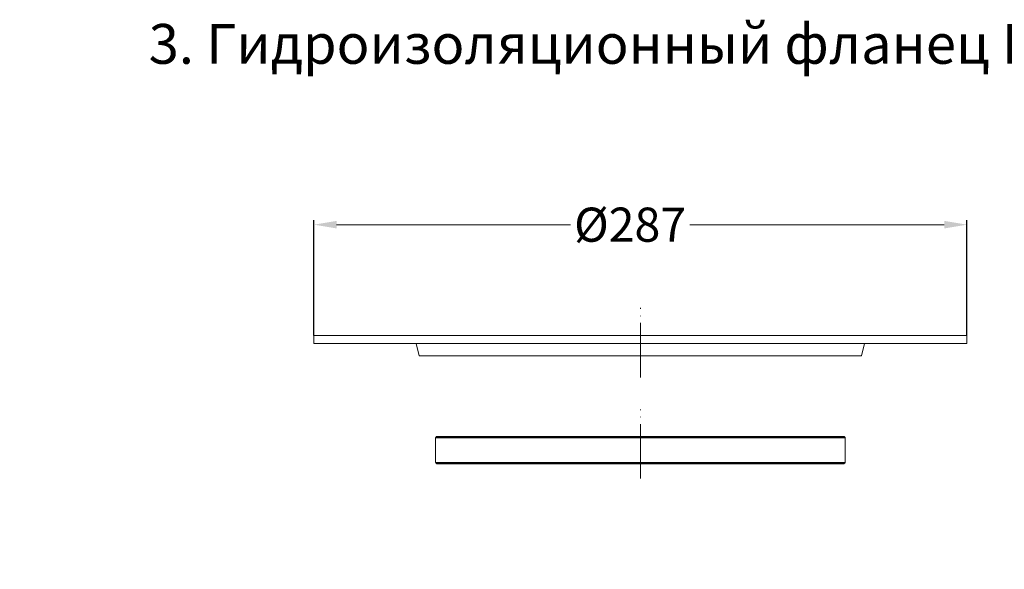
# Model space of a CAD drawing. Units: millimetres. Extents: x 2673 to 4786, y 0 to 1485.
# Drawn here: x 3827 to 4259, y 681 to 923 of the extents above; entities that cross this region are included whole.
import ezdxf

# ---------------------------------------------------------------- set-up
doc = ezdxf.new("R2010")
doc.units = ezdxf.units.MM
doc.linetypes.add('ACAD_ISO04W100', pattern=[30, 24, -3, 0, -3])
doc.layers.add('1', color=7, linetype='Continuous')
for name, color, linetype, lineweight in [('вспомогательный', 140, 'Continuous', 20), ('маскировка', 93, 'Continuous', 25), ('Оси', 10, 'ACAD_ISO04W100', 13), ('текст', 1, 'Continuous', 25), ('штриховка', 251, 'Continuous', 0)]:
    doc.layers.add(name, color=color, linetype=linetype, lineweight=lineweight)
doc.styles.add('ГОСТ 2.304', font='isocpeui.ttf')
doc.dimstyles.new('ME10_DIM_10', dxfattribs={"dimtxt": 15, "dimasz": 10, "dimexe": 2, "dimexo": 0, "dimgap": 2, "dimtad": 4, "dimdsep": 46, "dimtxsty": 'ГОСТ 2.304', "dimcen": 0.09, "dimclrd": 1, "dimclre": 1, "dimclrt": 1, "dimadec": 0, "dimazin": 0, "dimtfac": 1, "dimtmove": 0, "dimatfit": 3, "dimfxl": 1, "dimtolj": 1, "dimtzin": 0, "dimlwd": 18, "dimarcsym": 0})

# ---------------------------------------------------------------- blocks, each defined once
blk = doc.blocks.new('*D91')
at = {"layer": '1', "color": 1, "lineweight": -2, "transparency": 16777216}
for p, q in [((3955.83, 783.91), (3955.83, 834.62)), ((4242.83, 783.91), (4242.83, 834.62))]:
    blk.add_line(p, q, dxfattribs=at)
at = {"layer": '1', "color": 1, "lineweight": 18, "transparency": 16777216}
for p, q in [((3965.83, 832.62), (4068.63, 832.62)), ((4232.83, 832.62), (4121.02, 832.62))]:
    blk.add_line(p, q, dxfattribs=at)
at = {"layer": '1', "color": 1, "transparency": 16777216}
for points in [[(3965.83, 834.29), (3965.83, 830.96), (3955.83, 832.62)], [(4232.83, 834.29), (4232.83, 830.96), (4242.83, 832.62)]]:
    blk.add_solid(points, dxfattribs=at)
at = {"layer": 'Defpoints', "color": 0, "transparency": 16777216}
for p in [(3955.83, 832.62), (3955.83, 783.91), (4242.83, 783.91)]:
    blk.add_point(p, dxfattribs=at)
at = {"layer": '1', "color": 1, "transparency": 16777216, "insert": (4094.82, 832.62), "char_height": 15, "attachment_point": 5, "rotation": 0.0001, "style": 'ГОСТ 2.304'}
blk.add_mtext('\\A1;Ø287', dxfattribs=at)
blk = doc.blocks.new('резинка для 83.Р')
at = {"layer": 'вспомогательный'}
for p, q in [((-90, 11.42), (0, 11.42)), ((-89.94, 11.56), (0, 11.56)), ((-89.56, 11.94), (0, 11.94)), ((89.56, 11.94), (0, 11.94)), ((89.94, 11.56), (0, 11.56)), ((90, 11.42), (0, 11.42)), ((-90, 0.58), (0, 0.58)), ((-89.94, 0.44), (0, 0.44)), ((-89.56, 0.06), (0, 0.06)), ((90, 0.58), (0, 0.58)), ((89.94, 0.44), (0, 0.44)), ((89.56, 0.06), (0, 0.06))]:
    blk.add_line(p, q, dxfattribs=at)
for points in [[(0, 12), (-89.42, 12, 0.198912), (-89.56, 11.94), (-89.94, 11.56, 0.198912), (-90, 11.42), (-90, 6)], [(0, 12), (89.42, 12, -0.198912), (89.56, 11.94), (89.94, 11.56, -0.198912), (90, 11.42), (90, 6)], [(0, 0), (-89.42, 0, -0.198912), (-89.56, 0.06), (-89.94, 0.44, -0.198912), (-90, 0.58), (-90, 6)], [(0, 0), (89.42, 0, 0.198912), (89.56, 0.06), (89.94, 0.44, 0.198912), (90, 0.58), (90, 6)]]:
    blk.add_lwpolyline(points, format="xyb", dxfattribs=at)
at = {"layer": 'Оси'}
blk.add_line((0, -6.56), (0, 23.84), dxfattribs=at)
blk = doc.blocks.new('83.Р цел')
blk.add_wipeout([(-12724.46, -2465.64), (-12724.46, -2469.14), (-12679.54, -2469.14), (-12679.49, -2469.15), (-12679.46, -2469.18), (-12679.44, -2469.22), (-12678.17, -2474.56), (-12678.16, -2474.6), (-12678.13, -2474.63), (-12678.1, -2474.64), (-12678.08, -2474.64), (-12483.84, -2474.64), (-12483.79, -2474.63), (-12483.76, -2474.61), (-12483.75, -2474.59), (-12483.74, -2474.56), (-12482.47, -2469.22), (-12482.46, -2469.18), (-12482.44, -2469.16), (-12482.42, -2469.15), (-12482.38, -2469.14), (-12437.46, -2469.14), (-12437.46, -2465.64)]).dxf.layer = 'маскировка'
at = {"layer": 'вспомогательный'}
for p, q in [((-12679.54, -2469.14), (-12482.38, -2469.14)), ((-12482.47, -2469.22), (-12679.44, -2469.22)), ((-12678.17, -2474.56), (-12483.74, -2474.56))]:
    blk.add_line(p, q, dxfattribs=at)
blk.add_lwpolyline([(-12724.46, -2465.64), (-12724.46, -2469.14), (-12679.54, -2469.14, -0.347755), (-12679.44, -2469.22), (-12678.17, -2474.56, 0.347755), (-12678.08, -2474.64), (-12483.84, -2474.64, 0.347755), (-12483.74, -2474.56), (-12482.47, -2469.22, -0.347755), (-12482.38, -2469.14), (-12437.46, -2469.14), (-12437.46, -2465.64), (-12724.46, -2465.64)], format="xyb", dxfattribs=at)
at = {"layer": 'Оси'}
blk.add_line((-12580.96, -2484.09), (-12580.96, -2453.43), dxfattribs=at)

msp = doc.modelspace()

# ---------------------------------------------------------------- hatches: boundary and pattern name
at = {"layer": 'штриховка'}
h = msp.add_hatch(dxfattribs=at)
h.set_pattern_fill('ANSI37', color=256, scale=3)
h.paths.add_polyline_path([(4048.77, 872.845), (4085.506, 872.845), (4085.506, 899.095), (4048.77, 899.095)], flags=9)
h.paths.add_polyline_path([(4048.77, 771.653), (4084.698, 771.653), (4084.698, 797.903), (4048.77, 797.903)], flags=9)
h.paths.add_polyline_path([(4165.607, 175.159), (4708.834, 175.159), (4708.834, 206.659), (4165.607, 206.659)], flags=9)
h.paths.add_polyline_path([(4211.94, 196.218), (4680.577, 196.218), (4680.577, 227.718), (4211.94, 227.718)], flags=9)
h.paths.add_polyline_path([(4242.057, 217.55), (4639.591, 217.55), (4639.591, 246.8), (4242.057, 246.8)], flags=9)
h.paths.add_polyline_path([(3826.535, 125.243), (3920.435, 125.243), (3920.435, 146.693), (3826.535, 146.693)], flags=9)
h.paths.add_polyline_path([(3832.235, 180), (3863.629, 180), (3863.629, 195), (3832.235, 195)], flags=9)
h.paths.add_polyline_path([(4032.561, 180), (4088.303, 180), (4088.303, 195), (4032.561, 195)], flags=9)
h.paths.add_polyline_path([(3973.684, 179.991), (4022.18, 179.991), (4022.18, 195.002), (3973.684, 195.002)], flags=9)
h.paths.add_polyline_path([(3929.723, 180), (3966.14, 180), (3966.14, 195), (3929.723, 195)], flags=9)
h.paths.add_polyline_path([(3872.936, 176.25), (3922.928, 176.25), (3922.928, 195.75), (3872.936, 195.75)], flags=9)
h.paths.add_polyline_path([(4102.458, 178.125), (4143.405, 178.125), (4143.405, 195.375), (4102.458, 195.375)], flags=9)
h.paths.add_polyline_path([(4502.752, 153.125), (4568.112, 153.125), (4568.112, 171.875), (4502.752, 171.875)], flags=9)
h.paths.add_polyline_path([(4587.671, 153.125), (4633.192, 153.125), (4633.192, 171.875), (4587.671, 171.875)], flags=9)
h.paths.add_polyline_path([(4666.185, 153.125), (4729.679, 153.125), (4729.679, 171.875), (4666.185, 171.875)], flags=9)

# ---------------------------------------------------------------- block references
at = {"layer": 'Оси'}
msp.add_blockref('резинка для 83.Р', (4099.334, 727.553), dxfattribs=at)

# ---------------------------------------------------------------- texts
at = {"layer": 'текст', "lineweight": 35, "style": 'ГОСТ 2.304'}
msp.add_text('3. Гидроизоляционный фланец HL83.РР', height=17.5, dxfattribs=at).set_placement((3883.234, 903.325))

# ---------------------------------------------------------------- dimensions: what is measured, and where the dimension line sits
at = {"layer": '1'}
dim = msp.add_linear_dim(base=(3955.834, 832.622), p1=(4242.834, 783.906), p2=(3955.834, 783.906), text='Ø287', dimstyle='ME10_DIM_10', dxfattribs=at)
dim.commit()
dim.dimension.update_dxf_attribs({"geometry": '*D91', "text_midpoint": (4094.823, 832.622), "dimtype": 160, "text_rotation": 0.00014})

# ---------------------------------------------------------------- next in the draw order: block references
at = {"layer": 'Оси'}
msp.add_blockref('83.Р цел', (16680.291, 3249.548), dxfattribs=at)

doc.saveas('drawing.dxf')
